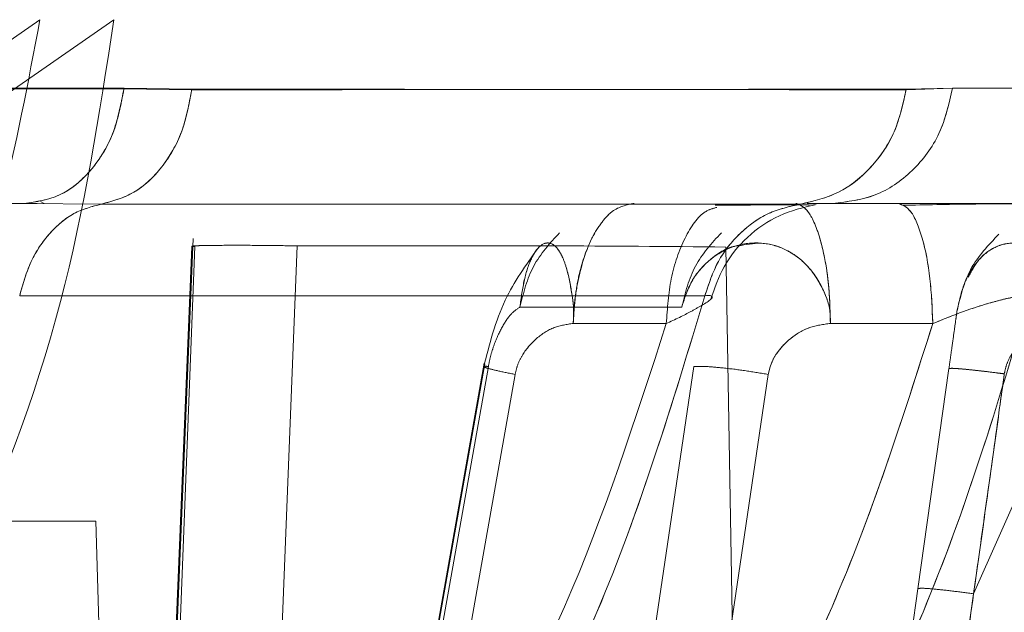
# Model space of a CAD drawing. Units: millimetres. Extents: x 0 to 59.4, y 0 to 42.1.
# Drawn here: x 25 to 25, y 8.5 to 8.5 of the extents above; entities that cross this region are included whole.
import ezdxf

# ---------------------------------------------------------------- set-up
doc = ezdxf.new("R2010")
doc.units = ezdxf.units.MM
doc.linetypes.add('HIDDEN', pattern=[0.1905, 0.127, -0.0635])

msp = doc.modelspace()

# ---------------------------------------------------------------- linework, layer by layer
at = {"color": 7, "linetype": 'HIDDEN', "lineweight": 0}
for p, q in [((24.98059397927124, 8.493312731826661), (24.98936395932597, 8.499401798098043)), ((24.99101418432534, 8.499401798091736), (24.98224812484184, 8.493312840550981)), ((24.99123778676393, 8.497856239946847), (24.98053365032406, 8.49787674202459)), ((24.99274894357578, 8.49784003765903), (24.9912378364038, 8.497856230164157)), ((25.00971894706719, 8.497876753832044), (25.0086844993436, 8.497855619175867)), ((25.01551034754623, 8.497856239944944), (25.00971894706722, 8.497876753832042)), ((24.98930193446229, 8.495301796528429), (24.98901588631755, 8.495304550397924)), ((25.00705044726541, 8.49530435133684), (25.00687991440174, 8.49530051852696)), ((24.99277935074711, 8.494524337690313), (24.99168182566682, 8.467571857525105)), ((24.99277935182103, 8.494524338046688), (24.99168182682977, 8.467571858178019)), ((24.99152720719654, 8.460714833933224), (24.99281907103476, 8.494343000199134)), ((24.99274909914083, 8.49434300022757), (24.99166255423697, 8.46770680102503)), ((24.99166255421634, 8.4677068005395), (24.99274909914312, 8.494343000199136)), ((24.99281907103477, 8.494343000199136), (24.99274909913974, 8.494343000199137)), ((24.99405386561709, 8.467823984974247), (24.99510034495617, 8.494356939491764)), ((24.99510034024951, 8.494356939477637), (24.99405386561709, 8.467823984974245)), ((25.00466148434365, 8.49433076047589), (25.00496763183843, 8.476791582247028)), ((25.00367803686045, 8.4929908272965), (25.00006922015612, 8.492990827296506)), ((25.00125847259394, 8.492625595146073), (25.00333455191704, 8.492621315629881)), ((25.00333455138941, 8.492621307290674), (25.00125847631157, 8.49262558660433)), ((25.00699434141382, 8.492625593080767), (25.00927843957701, 8.492621313464992)), ((25.01286526483325, 8.492631993650566), (25.01018804432641, 8.486594757399542)), ((24.99927328691587, 8.491739346546385), (24.9970337213784, 8.479134705014776)), ((24.99928624759367, 8.49172760169058), (24.99703451936544, 8.479052206905617)), ((24.99936574761676, 8.491667811597823), (24.99713717130297, 8.4791267770158)), ((24.9971371710973, 8.479126774815935), (24.99936574763648, 8.49166781171135)), ((25.00395045808908, 8.491667811591814), (25.00209304247874, 8.479126775315162)), ((25.0089482774263, 8.486708974885978), (25.00963823765957, 8.49161829703941)), ((24.99996189303245, 8.491489098041406), (24.99800269038877, 8.480387776284795)), ((24.99996185040468, 8.491488967226168), (24.99800269020028, 8.480387775969783)), ((25.0056101154934, 8.491489097930053), (25.00396929258438, 8.4803877755987)), ((24.97780545211197, 8.488215021760915), (24.99061045882939, 8.48821502177094)), ((24.99102965669493, 8.474138903266333), (24.9906104588294, 8.488215021770941)), ((25.0089482774263, 8.486708974885978), (25.00789042126332, 8.47918193717323)), ((25.01018804432642, 8.486594757399542), (25.0092904393278, 8.48019824870957))]:
    msp.add_line(p, q, dxfattribs=at)
at = {"color": 8, "linetype": 'Continuous', "lineweight": 0}
msp.add_line((24.98759685088989, 8.497876740177333), (24.99124000893372, 8.497876748167217), dxfattribs=at)
at = {"color": 7, "linetype": 'Continuous', "lineweight": 0}
for p, q in [((24.99124000893372, 8.497876748167217), (24.99275064509017, 8.497855477712557)), ((25.00868249127698, 8.497840037659014), (25.0097189764056, 8.497876745826611)), ((25.00971897640559, 8.497876745826613), (25.01551318835846, 8.497876751893045)), ((24.98759685088989, 8.495304612399032), (24.98901579801552, 8.495304612399032)), ((24.98901579801157, 8.495304486713867), (24.99073656208147, 8.495288042677904)), ((24.98937682777953, 8.49534525458583), (24.98946105025211, 8.495300223657244)), ((25.0063291956362, 8.495288028621916), (25.00705050695545, 8.495304569776243)), ((25.00705050695418, 8.495304612399032), (25.01270547767209, 8.495304612399032)), ((25.00851116535842, 8.495304612399032), (25.00775050695417, 8.495304612399032)), ((24.99073656189901, 8.495288047054963), (25.00632918879852, 8.495288047054963)), ((25.00650929611791, 8.495267294876149), (25.00612048881752, 8.49527176862747)), ((25.00651787822652, 8.495252489163938), (25.00651372564272, 8.495259653133012)), ((25.00927843952501, 8.492621302182851), (25.00699434368396, 8.492625581705646)), ((25.00209304236676, 8.479126775868624), (25.00395045808989, 8.4916678115976)), ((25.00561014527244, 8.491489200356119), (25.00396929276145, 8.48038777589417))]:
    msp.add_line(p, q, dxfattribs=at)
at = {"color": 7, "linetype": 'HIDDEN', "lineweight": 0}
for points, knots in [([(24.9893639599599, 8.499401799458022), (24.98909963162839, 8.49799572097178), (24.98856141371477, 8.495132703508206), (24.98716209487809, 8.490935151545367), (24.98493419361312, 8.485861474012731), (24.98148558355784, 8.480023317323754), (24.97819787282755, 8.476135659598489), (24.97649229700181, 8.474118847421602)], [0, 0, 0, 0, 0.1437626534148274, 0.2927254711333936, 0.4482362068053684, 0.7137597968956387, 1, 1, 1, 1]), ([(24.97911951599831, 8.474118847646148), (24.98083355381968, 8.476208750515521), (24.98402579143794, 8.480101002177035), (24.98756488890227, 8.486570556576854), (24.99000991624352, 8.492909649962774), (24.99068590626663, 8.497279625911592), (24.99101418432534, 8.499401798091734)], [0, 0, 0, 0, 0.2963689973821071, 0.5519599687554586, 0.7824202922319607, 1, 1, 1, 1]), ([(24.99274894357578, 8.497840037659028), (24.99574523105235, 8.497840692467957), (25.00175142903437, 8.497842005062994), (25.00636996136032, 8.497851077897012), (25.00868446531262, 8.49785562460335)], [0, 0, 0, 0, 0.4988659190948848, 1, 1, 1, 1]), ([(25.00261678261629, 8.495304612399035), (25.00244926178834, 8.49527023575751), (25.00219331647016, 8.4952177136887), (25.00188995547546, 8.494892411101498), (25.00162834577442, 8.494480441136355), (25.00143522143777, 8.493918850637153), (25.00129694197793, 8.49325575627069), (25.00127186150796, 8.492844904671065), (25.00125847374395, 8.492625595213802)], [0, 0, 0, 0, 0.2363333841197626, 0.3610800157508265, 0.4998764611954848, 0.7105295962933436, 0.845482901395311, 1, 1, 1, 1]), ([(25.00125847351045, 8.492625588252801), (25.00127016605157, 8.492832177020611), (25.00129156910272, 8.493210335191675), (25.00141357232683, 8.493878437349249), (25.00161778142048, 8.494460790810065), (25.00188950880861, 8.49489232725123), (25.00219344331021, 8.495217713383818), (25.00244930562934, 8.495270234284181), (25.00261678303611, 8.495304612399034)], [0, 0, 0, 0, 0.1455825720390747, 0.2664870881644628, 0.5000140218866455, 0.6388174442692157, 0.7635841103456317, 1, 1, 1, 1]), ([(25.00622559940858, 8.495304612399034), (25.00631479515674, 8.495270235723536), (25.00645107214696, 8.495217713602612), (25.00663551679308, 8.49489241070764), (25.00678281431978, 8.494480440380487), (25.00690964215968, 8.493918849426526), (25.00697974331057, 8.493255754578625), (25.00698926233941, 8.492844902724755), (25.00699434352464, 8.492625593128627)], [0, 0, 0, 0, 0.2363333831566623, 0.361080015679429, 0.4998764608856753, 0.7105295818214983, 0.8454828914516374, 1, 1, 1, 1]), ([(25.00705050695418, 8.495304612399032), (25.00700027873506, 8.495304612399032), (25.00691281816185, 8.495304612399032), (25.00660789309543, 8.495304612399032), (25.00647808514159, 8.495304612399032)], [0, 0, 0, 0, 0.5742955626342771, 1, 1, 1, 1]), ([(25.00851116557351, 8.495304612400593), (25.00860539005809, 8.49526762866752), (25.00880116952036, 8.495190783934369), (25.00905549661496, 8.494573817631437), (25.00923516125748, 8.493673031179096), (25.00926437816658, 8.492963019864868), (25.00927843964521, 8.492621306479325)], [0, 0, 0, 0, 0.2406393027670904, 0.4999999045611158, 0.7593605595278158, 1, 1, 1, 1]), ([(25.00445880107863, 8.495214484645363), (25.00437281151039, 8.495191220335805), (25.00410813647897, 8.49511961302355), (25.00373085288601, 8.494565966271304), (25.0034109769516, 8.493674831462661), (25.00335938289307, 8.492963606281686), (25.0033345517651, 8.492621308661082)], [0, 0, 0, 0, 0.1411636302911731, 0.4345002428837578, 0.7278369404089954, 0.9999999999999999, 0.9999999999999999, 0.9999999999999999, 0.9999999999999999]), ([(25.00333455232806, 8.492621302157714), (25.00335938236542, 8.492963604818941), (25.00341097416769, 8.493674840607916), (25.00373086166021, 8.494565898203573), (25.0041076890525, 8.49511918620798), (25.00437185776704, 8.49519076438989), (25.00445735139408, 8.495213929428184)], [0, 0, 0, 0, 0.2723824969743877, 0.5659558106928939, 0.8595291190917661, 1, 1, 1, 1]), ([(25.00612048881752, 8.49527176862747), (25.00611700818474, 8.495271809788123), (25.0059816022381, 8.495273411047894), (25.00540800911229, 8.49527017189564), (25.00475128356334, 8.495264314408095), (25.00442416870994, 8.495261396794819)], [0, 0, 0, 0, 0.01306875902347441, 0.5084097630694945, 1, 1, 1, 1]), ([(25.00006922015613, 8.492990827296504), (25.0000977319029, 8.493200635883614), (25.00015487985545, 8.493621168910707), (25.00032009809565, 8.494104052010364), (25.00052348378933, 8.49439648514446), (25.00073924936928, 8.494451474062732), (25.00091022379992, 8.49431191454111), (25.00103241867882, 8.494088808705895), (25.0011428172473, 8.493769106063239), (25.00121775683145, 8.493374051395607), (25.00127670243653, 8.492956502771912), (25.00126493383745, 8.492742866035938), (25.00125847374395, 8.492625595213802)], [0, 0, 0, 0, 0.1235100796389708, 0.2475593033730703, 0.3731909895117057, 0.4995513316818925, 0.6101986505189246, 0.6767326777492174, 0.7523683247235556, 0.8806874203250321, 0.9345061875904325, 0.9999999999999999, 0.9999999999999999, 0.9999999999999999, 0.9999999999999999]), ([(25.00125847351045, 8.492625588252801), (25.00126501443, 8.492741876369395), (25.00127717661356, 8.49295810245296), (25.00121669819287, 8.493377626542848), (25.00114140081243, 8.493773142552518), (25.00103235923882, 8.49409035363028), (25.00091205015174, 8.49431109971555), (25.00074165559872, 8.494450585182394), (25.00052452077827, 8.494397035166575), (25.00032192411399, 8.494108006058147), (25.00015515672688, 8.493623272783394), (25.00009782403975, 8.493201334963931), (25.00006922037016, 8.492990827301012)], [0, 0, 0, 0, 0.06494683002468517, 0.1207621131690257, 0.2489543912091761, 0.3236929677123075, 0.3894355982952786, 0.498731948440388, 0.6251669219050621, 0.7515440614412622, 0.8760436335596266, 1, 1, 1, 1]), ([(25.00367803700052, 8.4929908272965), (25.00374663614256, 8.493200635974715), (25.00388413387483, 8.493621169185655), (25.00432587860222, 8.494104052419445), (25.00488068509412, 8.494396485502458), (25.00547367015632, 8.494451474123968), (25.0059513001636, 8.494311914165888), (25.0063028921614, 8.49408880796156), (25.00662774939983, 8.493769105060842), (25.00684983160878, 8.493374050041238), (25.0069930634018, 8.492956500945867), (25.00699388986016, 8.492742864001068), (25.00699434352464, 8.492625593128627)], [0, 0, 0, 0, 0.1235100841601382, 0.2475593131667039, 0.3731910071718648, 0.4995513506033054, 0.6101986584796495, 0.6767326855519546, 0.7523683347172162, 0.8806873425304158, 0.9345061808109373, 1, 1, 1, 1]), ([(25.00981756755284, 8.492894295532318), (25.00986305514095, 8.493109548858484), (25.00993277481953, 8.493439471664708), (25.01012535987968, 8.493810443509055), (25.01034826720937, 8.49411505685869), (25.01068612776394, 8.494376902645346), (25.01111780456142, 8.494450035713616), (25.01146955036714, 8.494328185942653), (25.0117281881341, 8.494116786772258), (25.01196857323137, 8.493803652539583), (25.01213441229169, 8.493408372346492), (25.01224736486502, 8.492985922208298), (25.01224075465175, 8.492768991421983), (25.01223712827086, 8.492649982605332)], [0, 0, 0, 0, 0.124613487119733, 0.1909974265938521, 0.2501419284939901, 0.3749981425993628, 0.4998458624287638, 0.6091144152736315, 0.6751072225474057, 0.7503638620956478, 0.8798060010011179, 0.934061246758567, 1, 1, 1, 1]), ([(25.01223712802647, 8.492649982751582), (25.01223632543601, 8.492653780416877), (25.0122294747045, 8.49268619643272), (25.01218903528457, 8.49290589569041), (25.01216673002922, 8.493244481881753), (25.01205472945867, 8.493615699664447), (25.01187050062732, 8.493962089994895), (25.01157341710134, 8.494287625524045), (25.01113394938599, 8.494454744321821), (25.0106863719142, 8.494371254382143), (25.01030262941012, 8.494094098549155), (25.01013920304944, 8.493788980468297), (25.01006996226675, 8.493659707475592)], [0, 0, 0, 0, 0.002579877258526312, 0.02202125137171759, 0.1486711941250383, 0.228826974552211, 0.297124212125953, 0.4463198590846328, 0.59451159441151, 0.7433049155114, 0.8912429519371255, 1, 1, 1, 1]), ([(24.99510034495725, 8.49435693948872), (24.99493543874828, 8.49435945732119), (24.99460881870248, 8.494364444244134), (24.99401771327146, 8.494369769841859), (24.99339029845181, 8.494369300584657), (24.99296301751307, 8.494364475749038), (24.99276442400532, 8.494354498065237), (24.99275429940504, 8.494346901850582), (24.99274909913453, 8.494343000227811)], [0, 0, 0, 0, 0.1301310518411299, 0.2577429338674051, 0.4900582814026316, 0.7198924054767509, 0.8561291092070621, 1, 1, 1, 1]), ([(24.99510034495617, 8.494356939491764), (24.9961231918593, 8.494357006830121), (24.99745043076221, 8.494357094207897), (24.99933867817368, 8.494356599503325), (25.00150380523052, 8.494359749518912), (25.00336331010006, 8.49434267714423), (25.00466147782793, 8.494330758484477)], [0, 0, 0, 0, 0.3206983545399225, 0.4161359153050698, 0.5923896061586506, 1, 1, 1, 1]), ([(25.00046635223624, 8.494296863341672), (25.00020228316244, 8.493927311664793), (24.99964137374697, 8.493142346533954), (24.99938995799113, 8.492163108008361), (24.99925690560013, 8.49164488262205)], [0, 0, 0, 0, 0.4707873794119051, 1, 1, 1, 1]), ([(25.00500373602557, 8.494367375709976), (25.00496810075167, 8.494365153755087), (25.00472944037407, 8.494350272640554), (25.00433131172971, 8.49409467948621), (25.00388473113, 8.493626567186388), (25.00374683445416, 8.493202431492927), (25.00367803686154, 8.492990827301082)], [0, 0, 0, 0, 0.05587171226717585, 0.3741900226265281, 0.6877791316491056, 1, 1, 1, 1]), ([(25.01034491065916, 8.479398231105954), (25.01168771873577, 8.48159635042795), (25.01437644407927, 8.485997678683296), (25.0159657744156, 8.490904283489785), (25.01676135851929, 8.49336042284475)], [0, 0, 0, 0, 0.4994218096153085, 1, 1, 1, 1]), ([(24.99843672215656, 8.479624324339138), (24.99963318927841, 8.481772247738748), (25.002029292727, 8.486073783962437), (25.00347299334272, 8.490852646215295), (25.00419579840549, 8.493245237721462)], [0, 0, 0, 0, 0.4993386752811038, 1, 1, 1, 1]), ([(25.01144381337074, 8.493245241898641), (25.01073094885556, 8.490852649482983), (25.00930710316048, 8.486073785703663), (25.0069051651725, 8.481772248216227), (25.00570578471249, 8.479624324316326)], [0, 0, 0, 0, 0.5006613551139462, 1, 1, 1, 1]), ([(25.00927843838809, 8.492621306288136), (25.00950401842382, 8.492714381054519), (25.00994128455639, 8.492894797920773), (25.0105089901667, 8.493074925460274), (25.01089569693235, 8.493175186206829), (25.01113795124212, 8.493225145158775), (25.01133143366576, 8.493251702159542), (25.01140643486144, 8.493247392326284), (25.01144380241718, 8.493245245054723)], [0, 0, 0, 0, 0.272913269854889, 0.5290172494651667, 0.6509429329197703, 0.7691907089653123, 0.8850047792852066, 1, 1, 1, 1]), ([(24.99936574761676, 8.491667811597823), (24.9993811475611, 8.49174494081135), (24.99941271456701, 8.491903041274895), (24.99950824885597, 8.492206304909201), (24.99965905949229, 8.492541298078148), (24.99986311126422, 8.49285167782984), (25.00000134517736, 8.492945003135272), (25.00006922015611, 8.492990827296504)], [0, 0, 0, 0, 0.1187775993784171, 0.243471865744723, 0.495672954978352, 0.7523676593651851, 1, 1, 1, 1]), ([(25.00006922036973, 8.492990827296504), (25.00000134535256, 8.492945003140218), (24.99986311138732, 8.492851677862514), (24.99965905954413, 8.492541298149659), (24.99950824887839, 8.492206304992576), (24.99941271458476, 8.491903041374943), (24.99938114758039, 8.491744940921548), (24.99936574763648, 8.49166781171135)], [0, 0, 0, 0, 0.2476324408222271, 0.5043271536468709, 0.7565281960848729, 0.8812224282875788, 1, 1, 1, 1]), ([(25.0033345536366, 8.492621307724733), (25.0035344877002, 8.492716386225668), (25.00385895750197, 8.49287068760782), (25.00404914955331, 8.492985293862189), (25.00412214774106, 8.493029281236081)], [0, 0, 0, 0, 0.6161869687226923, 1, 1, 1, 1]), ([(25.00963823765957, 8.49161829703941), (25.00964889348592, 8.491694117183583), (25.00967081321699, 8.491850084174375), (25.00971272455407, 8.49214829883325), (25.00975865703652, 8.49247512542818), (25.00980062391442, 8.492773735280538), (25.00981199213763, 8.492854624391747), (25.00981756755284, 8.492894295532318)], [0, 0, 0, 0, 0.1180918127439388, 0.2429225751573978, 0.4955052172107368, 0.7525762967684195, 1, 1, 1, 1]), ([(24.99800269123163, 8.48038777582773), (24.99908919505483, 8.482326502361818), (25.00126054378376, 8.48620099530484), (25.00264356832831, 8.490482293970885), (25.00333455228297, 8.492621307840883)], [0, 0, 0, 0, 0.5003820016195267, 0.9999999999999999, 0.9999999999999999, 0.9999999999999999, 0.9999999999999999]), ([(25.00333455043186, 8.492621307372847), (25.00264356679049, 8.490482293708563), (25.00126054285796, 8.486200995407653), (24.99908919487955, 8.482326502620106), (24.9980026914201, 8.480387776142742)], [0, 0, 0, 0, 0.4996179929414181, 1, 1, 1, 1]), ([(25.00125847414756, 8.492625595177849), (25.00111544704598, 8.492605110615138), (25.00082408127891, 8.492563380759313), (25.00043169260259, 8.492309329949226), (25.00016619276697, 8.492009838067343), (25.00001729392346, 8.491722712870123), (24.99998023478408, 8.491566479579856), (24.99996184863551, 8.491488967567092)], [0, 0, 0, 0, 0.2474066925518193, 0.5040012694034618, 0.7566059523694917, 0.8792449260070544, 1, 1, 1, 1]), ([(24.99996189296331, 8.491489098048008), (24.99998028442911, 8.491566600125756), (25.00001735452595, 8.491722814402516), (25.00016626041941, 8.492009900702225), (25.00043175219893, 8.492309352183373), (25.00082411516006, 8.492563371124783), (25.00111545854273, 8.492605102687358), (25.00125847492681, 8.492625588126657)], [0, 0, 0, 0, 0.1207525636772534, 0.2433905638428796, 0.4959954234259053, 0.7525912157849699, 1, 1, 1, 1]), ([(25.00396929196711, 8.480387775456965), (25.00505716450123, 8.48232650187543), (25.00723124851363, 8.486200994500823), (25.00859639008445, 8.490482292798912), (25.0092784393683, 8.492621306437211)], [0, 0, 0, 0, 0.5003820127989677, 1, 1, 1, 1]), ([(25.00699434336159, 8.49262559310297), (25.00683777867419, 8.492605106883373), (25.00651883553301, 8.492563373722868), (25.00609649521117, 8.492309353377589), (25.00581548108447, 8.492009901121273), (25.00566235234079, 8.491722814427842), (25.00562743764323, 8.491566600047172), (25.00561011553283, 8.491489097936663)], [0, 0, 0, 0, 0.2474088010168284, 0.5040047118041588, 0.7566096052386542, 0.8792475494870489, 1, 1, 1, 1]), ([(25.00929043928056, 8.48019824862419), (25.01049435253197, 8.482164922123886), (25.01290030243175, 8.486095203565643), (25.01441562238019, 8.490447067342645), (25.01517269139156, 8.492621302038536)], [0, 0, 0, 0, 0.5003899921268403, 0.9999999999999999, 0.9999999999999999, 0.9999999999999999, 0.9999999999999999]), ([(25.01517269150244, 8.492621302176822), (25.0144156224838, 8.490447067468835), (25.01290030252141, 8.486095203669302), (25.01049435259709, 8.482164922212268), (25.00929043933386, 8.480198248705683)], [0, 0, 0, 0, 0.4996100080656173, 1, 1, 1, 1]), ([(25.01223712837561, 8.492649982562215), (25.01208114520238, 8.49262779643401), (25.0117622353015, 8.492582436567295), (25.01134454381296, 8.49231652488835), (25.01106968701051, 8.492013345443347), (25.01092132626566, 8.49172838322834), (25.0108890061288, 8.491575792005115), (25.01087303346369, 8.491500381170104)], [0, 0, 0, 0, 0.2458265110497831, 0.5025959316340185, 0.7567554538942025, 0.8797881428184989, 0.9999999999999999, 0.9999999999999999, 0.9999999999999999, 0.9999999999999999]), ([(24.99929565841538, 8.491648630194046), (24.99927951111986, 8.49165481018968), (24.99922898217407, 8.491674148949153), (24.99931036911516, 8.49167037769204), (24.99936574761755, 8.491667811597674)], [0, 0, 0, 0, 0.3195652565782161, 1, 1, 1, 1]), ([(24.99926356787541, 8.491663538908384), (24.99927608623958, 8.491654379544816), (24.99930162463099, 8.491635693763778), (24.99955423114436, 8.491572385489606), (24.99982600788424, 8.491516860080313), (24.99996189296331, 8.491489098048008)], [0, 0, 0, 0, 0.3246649978447199, 0.6623406763633741, 0.9999999999999999, 0.9999999999999999, 0.9999999999999999, 0.9999999999999999]), ([(24.99996184863551, 8.491488967567092), (24.99982690211947, 8.4915165616964), (24.99955701081069, 8.491571749602633), (24.99932927314151, 8.491627834436795), (24.99930431041893, 8.491643277630267), (24.99929565841538, 8.491648630194046)], [0, 0, 0, 0, 0.3951898454279895, 0.790374644185342, 1, 1, 1, 1]), ([(25.00561011553283, 8.491489097936663), (25.00544425630776, 8.491517022240537), (25.00511252982376, 8.491572872200873), (25.00461899271127, 8.491634570051385), (25.004196007004, 8.491671698646337), (25.00403230229783, 8.491669107190598), (25.00395045808986, 8.491667811591666)], [0, 0, 0, 0, 0.250002644179272, 0.500017397951776, 0.7500335755535182, 1, 1, 1, 1]), ([(25.0096382376877, 8.491618297192991), (25.00965507063442, 8.491622350037012), (25.00968121400891, 8.49162864453914), (25.00984624468434, 8.491618283389545), (25.01003911363529, 8.491600745809205), (25.01028304878078, 8.491574755198913), (25.01055920467524, 8.491542948453157), (25.01075888500062, 8.491518121020144), (25.01087354087663, 8.491503865178585)], [0, 0, 0, 0, 0.23964982124748, 0.3722019160685996, 0.5438979858363646, 0.6994137298880524, 0.8274042169397481, 1, 1, 1, 1]), ([(25.01087303346369, 8.491500381170104), (25.01070761789756, 8.491521897376286), (25.01037678467974, 8.491564930059925), (25.00997403313137, 8.491608417955158), (25.00969452781785, 8.491630415737957), (25.00965700043872, 8.491622336473403), (25.00963823766597, 8.491618297038508)], [0, 0, 0, 0, 0.2499992267062685, 0.5000016053719089, 0.750013018037206, 1, 1, 1, 1]), ([(25.01087354087521, 8.491503865179267), (25.01086136545938, 8.491415413699862), (25.01074971849452, 8.490604325244448), (25.0105229970877, 8.488967699298229), (25.01030454279075, 8.48742008887078), (25.01018804253752, 8.48659475831316)], [0, 0, 0, 0, 0.05403837771038741, 0.4955248301748567, 1, 1, 1, 1]), ([(25.01018804253751, 8.486594758313162), (25.01023199552128, 8.486907717939966), (25.01034799694213, 8.487733686014577), (25.01054361125014, 8.489117707111554), (25.01071523173426, 8.490353022412886), (25.01082649821938, 8.491162403189337), (25.01086104867798, 8.491413337614686), (25.01087303346161, 8.491500381171099)], [0, 0, 0, 0, 0.1914117848811765, 0.5051770575967229, 0.8465849335209935, 0.9467837345360477, 1, 1, 1, 1]), ([(25.0089482774307, 8.486708974885362), (25.00896806884519, 8.486714538642504), (25.00900833458592, 8.486725858136754), (25.00930613144087, 8.486703769472916), (25.0097172882183, 8.486658988357556), (25.01003666987459, 8.486615411021512), (25.01018804518049, 8.486594756946854)], [0, 0, 0, 0, 0.2546974316309335, 0.5181833138593214, 0.7716363891944595, 1, 1, 1, 1]), ([(25.01018804518049, 8.486594756946857), (25.01003666987459, 8.486615411021518), (25.00971728821831, 8.48665898835756), (25.00930613144088, 8.486703769472918), (25.00900833458592, 8.486725858136756), (25.00896806884519, 8.486714538642504), (25.0089482774307, 8.486708974885362)], [0, 0, 0, 0, 0.2283636108055015, 0.4818166861418444, 0.7453025683706834, 1, 1, 1, 1]), ([(25.01018804518049, 8.486594756946854), (25.01008214649079, 8.485846389802463), (25.00978041565799, 8.483714111845494), (25.0094832854559, 8.481582031315869), (25.00929043925681, 8.480198248639418)], [0, 0, 0, 0, 0.3509707268441465, 1, 1, 1, 1])]:
    msp.add_open_spline(points, degree=3, knots=knots, dxfattribs=at)
at = {"color": 7, "linetype": 'Continuous', "lineweight": 0}
for points in [[(24.99124000893376, 8.497876748167453), (24.99117433410791, 8.497528422168028), (24.99104298445621, 8.496831770169184), (24.99051532132957, 8.495993640782933), (24.98981866400364, 8.495415943858339), (24.98928342001198, 8.49534172288565), (24.98901579801615, 8.495304612399307)], [(24.99275061651503, 8.497855483040144), (24.99269177883354, 8.497531951221845), (24.99257410347056, 8.496884887585242), (24.99210523050951, 8.496082354867282), (24.99148047664237, 8.495490776149909), (24.99098453333596, 8.495355623419943), (24.99073656168276, 8.495288047054963)], [(25.0063291887984, 8.495288047054963), (25.00661804143433, 8.495355230077568), (25.00719574670619, 8.495489596122775), (25.00792440740874, 8.496077128807064), (25.00847275340484, 8.49687441929381), (25.00861257927659, 8.497518164870613), (25.00868249221246, 8.497840037659014)], [(25.00705050695316, 8.495304612403636), (25.00737157506308, 8.495341743818862), (25.00801371128292, 8.495416006649315), (25.00884949067721, 8.495993713404992), (25.00948254527007, 8.496831818292812), (25.00964016602709, 8.497528436648674), (25.00971897640561, 8.49787674582661)], [(24.99073656211517, 8.495288047054961), (24.99052748245312, 8.495233792398654), (24.99010932312903, 8.495125283086038), (24.98956680777691, 8.494663496478147), (24.98913382605842, 8.494032959300343), (24.98898610031932, 8.493507812466662), (24.98891223744977, 8.493245239049822)], [(25.00419580173954, 8.493245239049822), (25.00428217786164, 8.493507812466662), (25.00445493010582, 8.494032959300343), (25.00496126410027, 8.494663496478148), (25.0055956880345, 8.495125283086038), (25.00608468854384, 8.495233792398652), (25.00632918879852, 8.495288047054961)], [(24.98891223744977, 8.493245239049822), (24.99179252255788, 8.493245239049822), (24.9975530927741, 8.493245239049822), (25.00198156541773, 8.493245239049822), (25.00419580173954, 8.493245239049822)]]:
    msp.add_open_spline(points, degree=3, dxfattribs=at)
at = {"color": 7, "linetype": 'HIDDEN', "lineweight": 0}
for points in [[(24.98901588630802, 8.495304612403427), (24.9892822060457, 8.4953413786272), (24.98981484552107, 8.495414911074748), (24.9905090934493, 8.495987250243536), (24.99103673539421, 8.496818124041363), (24.99117076964069, 8.497510201311686), (24.99123778676393, 8.497856239946847)], [(24.99073655703487, 8.495288046382877), (24.99098356426477, 8.495355228892096), (24.99147757872458, 8.495489593910538), (24.99210068040343, 8.496077126509217), (24.99256958911263, 8.496874417803008), (24.99268915876487, 8.497518164373687), (24.99274894359098, 8.497840037659028)], [(25.00868446531262, 8.49785562460335), (25.00861566987727, 8.49753207710744), (25.00847807900657, 8.496884982115619), (25.00792977239145, 8.496082400513268), (25.00719915823359, 8.495490784756985), (25.00661917438909, 8.495355625840913), (25.00632918246684, 8.495288046382877)], [(25.00971894706722, 8.497876753832042), (25.00964014383282, 8.497528429339317), (25.00948253736404, 8.496831780353869), (25.00884947117172, 8.49599365201619), (25.00801366773061, 8.495415952261522), (25.00737152073983, 8.495341725686552), (25.00705044724445, 8.495304612399067)], [(24.98891223758943, 8.493245241580983), (24.98898610040338, 8.493507814231412), (24.98913382603126, 8.494032959532275), (24.98956680643889, 8.494663495153693), (24.99010931996415, 8.495125281216948), (24.99052747801149, 8.495233791327557), (24.99073655703515, 8.495288046382862)], [(25.00632918227823, 8.495288046382862), (25.00608468277139, 8.495233791327557), (25.00559568375772, 8.495125281216946), (25.00496126196328, 8.494663495153693), (25.00445492950447, 8.494032959532275), (25.00428217739128, 8.493507814231412), (25.00419580133468, 8.493245241580983)], [(25.00095397930447, 8.494649536839765), (25.00073896647311, 8.494415300414671), (25.00030894081039, 8.49394682756448), (25.00014912704088, 8.493309494052493), (25.00006922015612, 8.492990827296499)], [(25.00006922091683, 8.4929908272965), (25.00014912780159, 8.493309494052493), (25.0003089415711, 8.49394682756448), (25.00073896723381, 8.494415300414667), (25.00095398006518, 8.494649536839763)], [(25.00367803649729, 8.492990827296499), (25.00375794338206, 8.493309494052493), (25.00391775715157, 8.493946827564482), (25.00434778281429, 8.494415300414671), (25.00456279564565, 8.494649536839766)], [(25.00456279614887, 8.494649536839763), (25.00434778331751, 8.49441530041467), (25.00391775765479, 8.49394682756448), (25.00375794388528, 8.493309494052493), (25.00367803700052, 8.4929908272965)], [(25.0107533530819, 8.494617799223656), (25.01051947387403, 8.494372853254202), (25.0100517154583, 8.493882961315293), (25.00989561699983, 8.493223851826244), (25.00981756777059, 8.492894297081719)], [(25.00419580133468, 8.493245241580983), (25.00198156506316, 8.493245241580983), (24.99755309252011, 8.493245241580983), (24.99179252256632, 8.493245241580983), (24.98891223758943, 8.493245241580983)]]:
    msp.add_open_spline(points, degree=3, dxfattribs=at)
at = {"color": 7, "linetype": 'Continuous', "lineweight": 0}
for points, knots in [([(25.00868249127698, 8.497840037659014), (25.00637968976379, 8.497840686525398), (25.00176361725886, 8.49784198720818), (24.99575948931507, 8.49785097763258), (24.99275061651503, 8.497855483040144)], [0, 0, 0, 0, 0.4988659755080574, 0.9999999999999999, 0.9999999999999999, 0.9999999999999999, 0.9999999999999999]), ([(25.00699434404894, 8.492625589447766), (25.00698926124368, 8.492844890140464), (25.00697973905884, 8.493255730536928), (25.00690964320633, 8.49391882899738), (25.00678282064732, 8.494480422705605), (25.00663552121513, 8.49489239529112), (25.00645109803235, 8.495217707545528), (25.00631480661489, 8.495270232934331), (25.00622559973641, 8.495304612399032)], [0, 0, 0, 0, 0.1545107127514502, 0.2894621157069672, 0.5001235816659704, 0.6389120613524047, 0.7636569604968962, 1, 1, 1, 1]), ([(25.00927843952501, 8.49262130218285), (25.00926437817267, 8.492963015883475), (25.00923516152122, 8.49367302796824), (25.00905549695542, 8.494573816046481), (25.00880116965998, 8.49519078369342), (25.00860538995934, 8.495267628588007), (25.00851116536009, 8.495304612398758)], [0, 0, 0, 0, 0.2406393619835281, 0.5000000139427048, 0.7593606581348128, 1, 1, 1, 1]), ([(25.01207955784062, 8.495301211200573), (25.01196665666488, 8.495300958973544), (25.01161711862718, 8.495300178087604), (25.01095228714274, 8.49529672457622), (25.00987874560807, 8.495288307581411), (25.00911482235509, 8.495271760064293), (25.00861145980667, 8.49526085661247)], [0, 0, 0, 0, 0.1093628457839087, 0.3385834935671988, 0.5641809606481266, 1, 1, 1, 1]), ([(25.00432663143516, 8.49316571992505), (25.00441203912107, 8.493414508494702), (25.00458892986299, 8.493929782901205), (25.00512707787028, 8.494580370277436), (25.00583642595754, 8.495080487483907), (25.00638403363119, 8.495210562798626), (25.00665662980506, 8.495275313595254)], [0, 0, 0, 0, 0.2341133122307603, 0.4848799853774576, 0.7435760091891002, 1, 1, 1, 1]), ([(25.00419579942513, 8.49324523945421), (25.00347299434441, 8.490852647614718), (25.00202929369295, 8.486073784696474), (24.99963318994612, 8.481772247916169), (24.99843672267545, 8.479624324238793)], [0, 0, 0, 0, 0.5006613247593441, 1, 1, 1, 1]), ([(25.00432827266707, 8.493168459458852), (25.00432978865208, 8.493169682424373), (25.00436075481186, 8.493194663242638), (25.00436210364626, 8.493223724686395), (25.00432489287604, 8.493252040641645), (25.00423872664534, 8.493247498026408), (25.00419579429593, 8.49324523466705)], [0, 0, 0, 0, 0.01713934021035672, 0.3500955140252999, 0.6761849015787643, 0.9999999999999999, 0.9999999999999999, 0.9999999999999999, 0.9999999999999999]), ([(25.00570578508081, 8.479624324358975), (25.00690516640379, 8.481772249921036), (25.00930710612185, 8.486073790740534), (25.01073095192112, 8.490852658490757), (25.01144381648901, 8.493245252896346)], [0, 0, 0, 0, 0.4993386444982892, 1, 1, 1, 1]), ([(25.01144381222979, 8.493245254052091), (25.01140644122157, 8.493247401497293), (25.01133143674105, 8.493251711469638), (25.011137929164, 8.493225143109349), (25.0108956973874, 8.493175190918679), (25.01050897803584, 8.493074926554746), (25.00994127781994, 8.492894795957987), (25.00950401615419, 8.492714377500663), (25.00927843868032, 8.492621302019709)], [0, 0, 0, 0, 0.1150018445300699, 0.2308113700780146, 0.3490595612671468, 0.4709882072514315, 0.7270898567075771, 1, 1, 1, 1]), ([(25.01681068620805, 8.493245240670579), (25.01601986888486, 8.490816085837466), (25.01444035259818, 8.485964283140081), (25.01178688693553, 8.481606075386026), (25.01046193344473, 8.479429894002328)], [0, 0, 0, 0, 0.5006705722848253, 0.9999999999999999, 0.9999999999999999, 0.9999999999999999, 0.9999999999999999]), ([(25.00927843944776, 8.492621302136424), (25.00859639002477, 8.490482289287417), (25.00723124818595, 8.486200992601866), (25.00505716450442, 8.482326501429181), (25.00396929214417, 8.48038777575243)], [0, 0, 0, 0, 0.4996179910227829, 1, 1, 1, 1]), ([(25.00561014531227, 8.4914892003628), (25.00562747269658, 8.491566695153136), (25.00566239818167, 8.491722895482903), (25.00581553508158, 8.492009952917536), (25.00609654407308, 8.492309374450977), (25.0065188639555, 8.492563370019456), (25.00683778824262, 8.492605103129604), (25.00699434382844, 8.49262558934458)], [0, 0, 0, 0, 0.1207509638670479, 0.2433884948201892, 0.495993713226147, 0.7525901830966281, 1, 1, 1, 1]), ([(25.00395045809067, 8.491667811597448), (25.00403230415961, 8.491669119789794), (25.00419601388931, 8.491671736455665), (25.00461901661183, 8.491634670193566), (25.00511256635268, 8.49157300722368), (25.00544429097517, 8.491517135087708), (25.00561014531227, 8.4914892003628)], [0, 0, 0, 0, 0.2499644664317283, 0.4999826597768871, 0.7500033495266218, 1, 1, 1, 1])]:
    msp.add_open_spline(points, degree=3, knots=knots, dxfattribs=at)
at = {"color": 8, "linetype": 'Continuous', "lineweight": 0}
for points, knots in [([(25.00699434404964, 8.492625589379392), (25.00699406158408, 8.492741875308566), (25.00699353636769, 8.492958097334299), (25.00684787246725, 8.493377658821688), (25.00662411247275, 8.49377289979984), (25.00630147217051, 8.49409082142967), (25.00595486151135, 8.494309144331641), (25.0055129869997, 8.494453003750959), (25.0051707925933, 8.494395465448346), (25.00500373602557, 8.494367375709974)], [0, 0, 0, 0, 0.1077088485191066, 0.2002738042496749, 0.4128698633423756, 0.5368176112081596, 0.6458462818870608, 0.8271049921045401, 1, 1, 1, 1]), ([(25.00412214774106, 8.493029281236081), (25.00416656168137, 8.493053847084097), (25.00427072447756, 8.493111460693743), (25.00430729527811, 8.493147682345334), (25.00432827266707, 8.493168459458852)], [0, 0, 0, 0, 0.4263896701661866, 1, 1, 1, 1])]:
    msp.add_open_spline(points, degree=3, knots=knots, dxfattribs=at)

doc.saveas('drawing.dxf')
